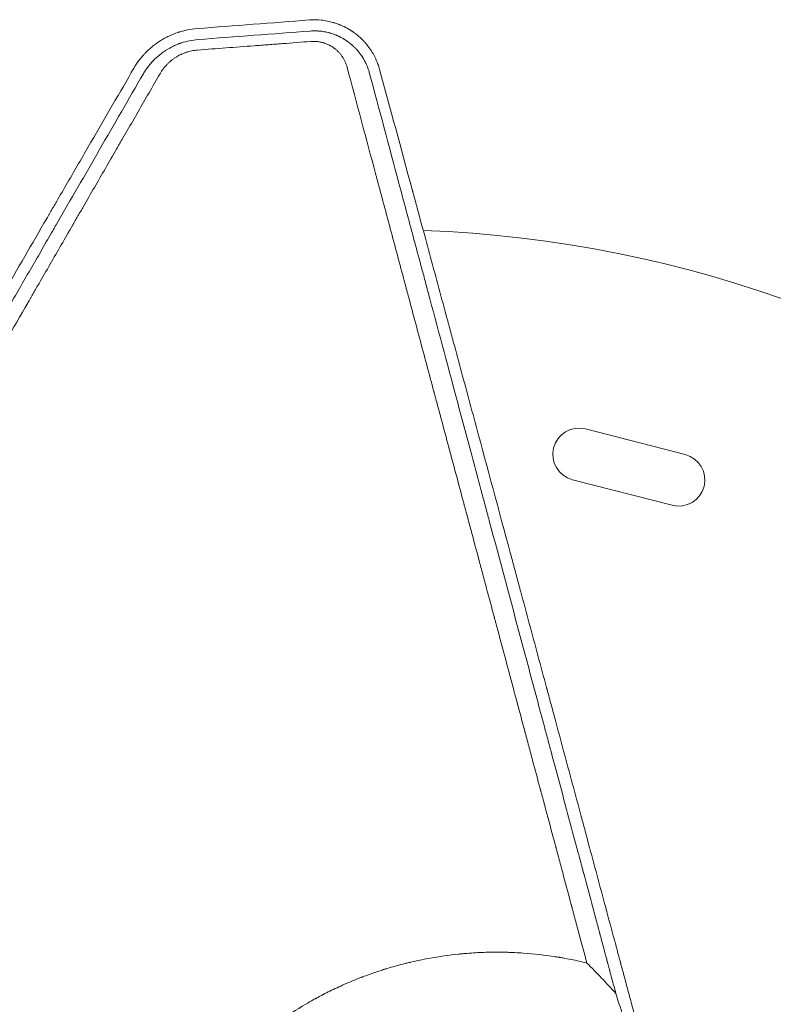
# Model space of a CAD drawing. Units: millimetres. Extents: x -7071 to 4972, y -6218 to 6755.
# Drawn here: x -2497 to -2095, y -2069 to -1543 of the extents above; entities that cross this region are included whole.
import ezdxf

# ---------------------------------------------------------------- set-up
doc = ezdxf.new("R2010")
doc.units = ezdxf.units.MM
doc.header["$LTSCALE"] = 20
doc.layers.add('2d', color=230, linetype='Continuous')

msp = doc.modelspace()

# ---------------------------------------------------------------- linework, layer by layer
at = {"layer": '2d', "lineweight": 0}
for p, q in [((-2195, -1761.37), (-2141.73, -1775.05)), ((-2201.96, -1788.49), (-2148.69, -1802.17))]:
    msp.add_line(p, q, dxfattribs=at)
for centre, radius, start, end in [((-2304.95, -2299.95), 645, 15, 87.92956), ((-2198.48, -1774.93), 14, 75.5934, 255.5934), ((-2145.21, -1788.61), 14, 255.5934, 75.5934)]:
    msp.add_arc(centre, radius, start, end, dxfattribs=at)
for points in [[(-2342.51, -1542.92), (-2362.52, -1544.44), (-2382.51, -1545.97), (-2402.46, -1547.49)], [(-2401.99, -1553.37), (-2382.08, -1551.86), (-2362.09, -1550.34), (-2342.06, -1548.81)], [(-2178.77, -2062.93), (-2183.78, -2057.41), (-2188.93, -2052.02), (-2194.24, -2046.7)]]:
    msp.add_open_spline(points, degree=3, dxfattribs=at)
for points, knots in [([(-2304.95, -1569.31), (-2305.07, -1568.9), (-2305.2, -1568.46), (-2305.43, -1567.74), (-2305.51, -1567.5), (-2305.64, -1567.12), (-2305.7, -1566.92), (-2305.79, -1566.7), (-2305.83, -1566.58), (-2305.85, -1566.52), (-2305.86, -1566.49), (-2305.87, -1566.48), (-2305.87, -1566.47), (-2305.87, -1566.47), (-2306.15, -1565.72), (-2306.39, -1565.12), (-2306.69, -1564.43), (-2306.78, -1564.23), (-2306.89, -1563.99), (-2306.92, -1563.92), (-2306.96, -1563.82), (-2306.98, -1563.78), (-2307, -1563.73), (-2307.01, -1563.71), (-2307.02, -1563.7), (-2307.02, -1563.7), (-2307.02, -1563.69), (-2307.02, -1563.69), (-2307.02, -1563.69), (-2307.5, -1562.66), (-2308, -1561.72), (-2308.75, -1560.42), (-2309, -1560.01), (-2309.37, -1559.42), (-2309.56, -1559.13), (-2309.78, -1558.81), (-2309.88, -1558.65), (-2309.94, -1558.57), (-2309.97, -1558.53), (-2309.98, -1558.51), (-2309.98, -1558.5), (-2309.99, -1558.5), (-2309.99, -1558.49), (-2310.71, -1557.45), (-2311.41, -1556.54), (-2312.39, -1555.37), (-2312.71, -1555.01), (-2313.15, -1554.52), (-2313.3, -1554.36), (-2313.51, -1554.13), (-2313.61, -1554.02), (-2313.71, -1553.92), (-2313.76, -1553.87), (-2313.79, -1553.84), (-2313.82, -1553.81), (-2313.83, -1553.8), (-2313.84, -1553.79), (-2313.84, -1553.79), (-2313.84, -1553.78), (-2314.22, -1553.4), (-2314.59, -1553.04), (-2315.14, -1552.51), (-2315.42, -1552.25), (-2315.75, -1551.96), (-2315.89, -1551.84), (-2315.98, -1551.75), (-2316.03, -1551.71), (-2316.26, -1551.51), (-2316.55, -1551.26), (-2316.9, -1550.98), (-2317.05, -1550.85), (-2317.15, -1550.77), (-2317.21, -1550.73), (-2317.66, -1550.37), (-2318.07, -1550.06), (-2318.69, -1549.6), (-2318.93, -1549.43), (-2319.18, -1549.26), (-2319.21, -1549.24), (-2319.21, -1549.23), (-2319.21, -1549.23), (-2319.22, -1549.23), (-2319.23, -1549.22), (-2319.28, -1549.19), (-2319.33, -1549.16), (-2319.46, -1549.07), (-2319.57, -1548.99), (-2319.77, -1548.86), (-2319.84, -1548.81), (-2319.93, -1548.75), (-2319.94, -1548.75), (-2319.96, -1548.73), (-2319.96, -1548.73), (-2319.98, -1548.72), (-2320.02, -1548.69), (-2320.16, -1548.6), (-2320.5, -1548.38), (-2320.84, -1548.17), (-2321.19, -1547.96), (-2321.32, -1547.88), (-2321.45, -1547.8), (-2321.48, -1547.79), (-2321.5, -1547.78), (-2321.55, -1547.75), (-2321.66, -1547.68), (-2321.76, -1547.63), (-2322.09, -1547.43), (-2322.35, -1547.29), (-2322.83, -1547.03), (-2323.05, -1546.91), (-2323.37, -1546.75), (-2323.52, -1546.67), (-2323.67, -1546.6), (-2323.74, -1546.57), (-2323.77, -1546.55), (-2323.81, -1546.53), (-2323.83, -1546.52), (-2323.84, -1546.52), (-2323.84, -1546.51), (-2324.33, -1546.28), (-2325.05, -1545.94), (-2325.89, -1545.58), (-2326.32, -1545.41), (-2326.53, -1545.33), (-2326.62, -1545.29), (-2326.68, -1545.27), (-2326.71, -1545.26), (-2327.19, -1545.07), (-2327.67, -1544.9), (-2328.42, -1544.64), (-2328.68, -1544.56), (-2329.08, -1544.43), (-2329.28, -1544.37), (-2329.48, -1544.31), (-2329.58, -1544.28), (-2329.62, -1544.27), (-2329.67, -1544.26), (-2329.68, -1544.25), (-2329.72, -1544.24), (-2329.74, -1544.24), (-2330.79, -1543.93), (-2331.85, -1543.68), (-2333.97, -1543.27), (-2335.03, -1543.11), (-2338.22, -1542.78), (-2340.36, -1542.76), (-2342.51, -1542.92)], [0, 0, 0, 0, 0.03125, 0.03125, 0.046875, 0.046875, 0.054687, 0.058594, 0.060547, 0.061523, 0.062012, 0.062256, 0.062256, 0.0625, 0.0625, 0.09375, 0.09375, 0.109375, 0.109375, 0.117187, 0.117187, 0.121094, 0.123047, 0.124023, 0.124512, 0.124756, 0.124878, 0.124878, 0.125, 0.125, 0.1875, 0.1875, 0.21875, 0.21875, 0.234375, 0.242187, 0.246094, 0.248047, 0.249023, 0.249512, 0.249756, 0.249756, 0.25, 0.25, 0.3125, 0.3125, 0.34375, 0.34375, 0.359375, 0.359375, 0.367187, 0.371094, 0.371094, 0.373047, 0.374023, 0.374512, 0.374756, 0.374756, 0.375, 0.375, 0.40625, 0.40625, 0.421875, 0.429687, 0.433594, 0.433594, 0.4375, 0.4375, 0.453125, 0.460937, 0.464844, 0.464844, 0.46875, 0.46875, 0.5, 0.5, 0.515625, 0.517578, 0.517822, 0.517822, 0.518066, 0.518066, 0.518555, 0.519531, 0.523437, 0.523437, 0.53125, 0.53125, 0.535156, 0.535156, 0.535645, 0.535645, 0.536133, 0.536133, 0.537109, 0.539062, 0.546875, 0.5625, 0.5625, 0.570312, 0.571289, 0.571289, 0.572266, 0.572266, 0.574219, 0.578125, 0.578125, 0.59375, 0.59375, 0.609375, 0.609375, 0.617187, 0.621094, 0.621094, 0.623047, 0.624023, 0.624512, 0.624512, 0.625, 0.625, 0.65625, 0.671875, 0.679687, 0.683594, 0.685547, 0.685547, 0.6875, 0.6875, 0.71875, 0.71875, 0.734375, 0.734375, 0.742187, 0.746094, 0.746094, 0.748047, 0.748047, 0.749023, 0.749023, 0.75, 0.75, 0.8125, 0.8125, 0.875, 0.875, 1, 1, 1, 1]), ([(-2402.46, -1547.49), (-2404.22, -1547.63), (-2405.97, -1547.87), (-2408.54, -1548.39), (-2409.82, -1548.69), (-2411.29, -1549.11), (-2412.02, -1549.33), (-2412.39, -1549.45), (-2412.57, -1549.51), (-2412.65, -1549.54), (-2412.7, -1549.55), (-2412.73, -1549.56), (-2414.34, -1550.1), (-2415.96, -1550.75), (-2418.33, -1551.87), (-2419.11, -1552.27), (-2420.27, -1552.91), (-2420.85, -1553.24), (-2421.52, -1553.64), (-2421.85, -1553.85), (-2422.01, -1553.95), (-2422.1, -1554.01), (-2422.13, -1554.03), (-2422.16, -1554.04), (-2422.17, -1554.05), (-2423.55, -1554.93), (-2424.91, -1555.9), (-2426.91, -1557.53), (-2427.57, -1558.1), (-2428.55, -1559), (-2428.87, -1559.31), (-2429.35, -1559.78), (-2429.59, -1560.02), (-2429.86, -1560.3), (-2430, -1560.44), (-2430.07, -1560.51), (-2430.1, -1560.54), (-2430.12, -1560.56), (-2430.13, -1560.57), (-2430.13, -1560.57), (-2430.51, -1560.97), (-2430.84, -1561.32), (-2431.26, -1561.79), (-2431.39, -1561.94), (-2431.57, -1562.15), (-2431.65, -1562.24), (-2431.75, -1562.35), (-2431.79, -1562.4), (-2431.81, -1562.43), (-2431.82, -1562.44), (-2431.83, -1562.45), (-2431.83, -1562.45), (-2432.1, -1562.77), (-2432.5, -1563.25), (-2432.96, -1563.83), (-2433.19, -1564.13), (-2433.3, -1564.27), (-2433.36, -1564.35), (-2433.38, -1564.38), (-2433.4, -1564.4), (-2433.41, -1564.41), (-2434.29, -1565.59), (-2435.24, -1566.97), (-2436.2, -1568.61)], [0, 0, 0, 0, 0.125, 0.125, 0.1875, 0.21875, 0.234375, 0.242188, 0.246094, 0.248047, 0.248047, 0.25, 0.25, 0.375, 0.375, 0.4375, 0.4375, 0.46875, 0.484375, 0.492188, 0.496094, 0.498047, 0.499023, 0.499023, 0.5, 0.5, 0.625, 0.625, 0.6875, 0.6875, 0.71875, 0.71875, 0.734375, 0.742188, 0.746094, 0.748047, 0.749023, 0.749512, 0.749512, 0.75, 0.75, 0.78125, 0.78125, 0.796875, 0.796875, 0.804688, 0.808594, 0.810547, 0.811523, 0.812012, 0.812012, 0.8125, 0.8125, 0.84375, 0.859375, 0.867188, 0.871094, 0.873047, 0.874023, 0.874023, 0.875, 0.875, 1, 1, 1, 1]), ([(-2342.06, -1548.81), (-2341.15, -1548.74), (-2340.24, -1548.72), (-2338.86, -1548.74), (-2338.17, -1548.76), (-2337.37, -1548.82), (-2336.97, -1548.85), (-2336.76, -1548.87), (-2336.68, -1548.88), (-2336.62, -1548.89), (-2336.59, -1548.89), (-2335.69, -1548.99), (-2334.81, -1549.12), (-2333.46, -1549.38), (-2333.01, -1549.48), (-2332.34, -1549.64), (-2332.11, -1549.7), (-2331.77, -1549.79), (-2331.6, -1549.84), (-2331.43, -1549.89), (-2331.32, -1549.92), (-2331.26, -1549.94), (-2330.77, -1550.08), (-2330.13, -1550.28), (-2329.5, -1550.51), (-2329.09, -1550.66), (-2328.88, -1550.74), (-2328.47, -1550.9), (-2328.16, -1551.02), (-2327.8, -1551.17), (-2327.62, -1551.25), (-2327.53, -1551.29), (-2327.49, -1551.31), (-2327.47, -1551.32), (-2327.46, -1551.32), (-2327.45, -1551.33), (-2327.2, -1551.44), (-2326.97, -1551.54), (-2326.68, -1551.68), (-2326.58, -1551.73), (-2326.45, -1551.79), (-2326.39, -1551.82), (-2326.32, -1551.86), (-2326.28, -1551.87), (-2326.27, -1551.88), (-2326.26, -1551.89), (-2326.25, -1551.89), (-2325.86, -1552.08), (-2325.48, -1552.28), (-2324.9, -1552.6), (-2324.7, -1552.71), (-2324.32, -1552.94), (-2324.12, -1553.05), (-2323.74, -1553.29), (-2323.55, -1553.41), (-2323.27, -1553.58), (-2323.13, -1553.67), (-2323, -1553.76), (-2322.91, -1553.82), (-2322.86, -1553.85), (-2322.73, -1553.94), (-2322.6, -1554.03), (-2322.46, -1554.12), (-2322.37, -1554.19), (-2322.32, -1554.22), (-2322.19, -1554.32), (-2322.1, -1554.38), (-2321.92, -1554.51), (-2321.83, -1554.57), (-2321.66, -1554.7), (-2321.53, -1554.8), (-2321.38, -1554.91), (-2321.3, -1554.97), (-2321.26, -1555), (-2321.24, -1555.01), (-2321.24, -1555.02), (-2321.23, -1555.02), (-2321.23, -1555.02), (-2321.19, -1555.06), (-2321.12, -1555.11), (-2321, -1555.21), (-2320.95, -1555.24), (-2320.87, -1555.31), (-2320.83, -1555.34), (-2320.77, -1555.38), (-2320.75, -1555.4), (-2320.73, -1555.41), (-2320.73, -1555.42), (-2320.72, -1555.42), (-2320.55, -1555.56), (-2320.31, -1555.76), (-2320.02, -1556), (-2319.88, -1556.13), (-2319.81, -1556.18), (-2319.77, -1556.22), (-2319.75, -1556.24), (-2319.57, -1556.39), (-2319.34, -1556.6), (-2319.1, -1556.82), (-2319, -1556.92), (-2318.98, -1556.93), (-2318.93, -1556.98), (-2318.86, -1557.04), (-2318.79, -1557.11), (-2318.57, -1557.32), (-2318.41, -1557.48), (-2318.2, -1557.69), (-2318.13, -1557.76), (-2318.03, -1557.86), (-2318, -1557.89), (-2317.94, -1557.96), (-2317.91, -1557.98), (-2317.76, -1558.14), (-2317.63, -1558.28), (-2317.41, -1558.52), (-2317.33, -1558.6), (-2317.21, -1558.73), (-2317.16, -1558.79), (-2317.11, -1558.85), (-2317.09, -1558.87), (-2317.08, -1558.88), (-2317.06, -1558.9), (-2317.05, -1558.91), (-2316.83, -1559.17), (-2316.56, -1559.47), (-2316.17, -1559.95), (-2316.09, -1560.05), (-2315.99, -1560.17), (-2315.98, -1560.18), (-2315.97, -1560.2), (-2315.96, -1560.2), (-2315.96, -1560.21), (-2315.94, -1560.23), (-2315.9, -1560.29), (-2315.75, -1560.47), (-2315.49, -1560.81), (-2315.23, -1561.16), (-2315.03, -1561.44), (-2314.92, -1561.59), (-2314.8, -1561.77), (-2314.74, -1561.86), (-2314.7, -1561.91), (-2314.69, -1561.93), (-2314.68, -1561.94), (-2314.68, -1561.95), (-2314.44, -1562.3), (-2314.1, -1562.82), (-2313.71, -1563.44), (-2313.53, -1563.76), (-2313.43, -1563.92), (-2313.39, -1564), (-2313.37, -1564.04), (-2313.35, -1564.06), (-2313.35, -1564.07), (-2313.1, -1564.51), (-2312.88, -1564.91), (-2312.6, -1565.46), (-2312.51, -1565.64), (-2312.39, -1565.9), (-2312.33, -1566.02), (-2312.27, -1566.14), (-2312.24, -1566.22), (-2312.22, -1566.26), (-2312.06, -1566.59), (-2311.91, -1566.93), (-2311.67, -1567.5), (-2311.59, -1567.7), (-2311.46, -1568.02), (-2311.4, -1568.18), (-2311.32, -1568.38), (-2311.29, -1568.48), (-2311.27, -1568.53), (-2311.26, -1568.55), (-2311.25, -1568.57), (-2310.93, -1569.43), (-2310.68, -1570.23), (-2310.48, -1570.95)], [0, 0, 0, 0, 0.0625, 0.0625, 0.09375, 0.109375, 0.117188, 0.121094, 0.123047, 0.123047, 0.125, 0.125, 0.1875, 0.1875, 0.21875, 0.21875, 0.234375, 0.234375, 0.242188, 0.246094, 0.246094, 0.25, 0.25, 0.28125, 0.296875, 0.296875, 0.3125, 0.3125, 0.328125, 0.335938, 0.339844, 0.341797, 0.342773, 0.343262, 0.343262, 0.34375, 0.34375, 0.359375, 0.359375, 0.367188, 0.367188, 0.371094, 0.373047, 0.374023, 0.374512, 0.374512, 0.375, 0.375, 0.40625, 0.40625, 0.421875, 0.421875, 0.4375, 0.4375, 0.453125, 0.453125, 0.460938, 0.464844, 0.464844, 0.46875, 0.46875, 0.476563, 0.480469, 0.480469, 0.484375, 0.484375, 0.492188, 0.492188, 0.5, 0.5, 0.507813, 0.511719, 0.513672, 0.514648, 0.515137, 0.515381, 0.515381, 0.515625, 0.515625, 0.523438, 0.523438, 0.527344, 0.527344, 0.529297, 0.530273, 0.530762, 0.531006, 0.531006, 0.53125, 0.53125, 0.546875, 0.554688, 0.558594, 0.560547, 0.560547, 0.5625, 0.5625, 0.578125, 0.585938, 0.585938, 0.587891, 0.587891, 0.589844, 0.59375, 0.59375, 0.609375, 0.609375, 0.617188, 0.617188, 0.621094, 0.621094, 0.625, 0.625, 0.640625, 0.640625, 0.648438, 0.648438, 0.652344, 0.65332, 0.65332, 0.654297, 0.654297, 0.65625, 0.65625, 0.6875, 0.6875, 0.695313, 0.695313, 0.696289, 0.696289, 0.696777, 0.696777, 0.697266, 0.699219, 0.703125, 0.71875, 0.734375, 0.734375, 0.742188, 0.746094, 0.748047, 0.749023, 0.749512, 0.749512, 0.75, 0.75, 0.78125, 0.796875, 0.804688, 0.808594, 0.810547, 0.811523, 0.811523, 0.8125, 0.8125, 0.84375, 0.84375, 0.859375, 0.859375, 0.867188, 0.871094, 0.871094, 0.875, 0.875, 0.90625, 0.90625, 0.921875, 0.921875, 0.929688, 0.933594, 0.935547, 0.936523, 0.936523, 0.9375, 0.9375, 1, 1, 1, 1]), ([(-2431.19, -1571.63), (-2430.79, -1570.95), (-2430.39, -1570.3), (-2429.79, -1569.41), (-2429.59, -1569.12), (-2429.29, -1568.7), (-2429.14, -1568.49), (-2428.97, -1568.26), (-2428.88, -1568.15), (-2428.84, -1568.09), (-2428.82, -1568.07), (-2428.81, -1568.05), (-2428.8, -1568.04), (-2428.57, -1567.73), (-2428.23, -1567.3), (-2427.89, -1566.88), (-2427.66, -1566.6), (-2427.54, -1566.46), (-2427.31, -1566.19), (-2427.13, -1565.98), (-2426.92, -1565.74), (-2426.81, -1565.62), (-2426.76, -1565.56), (-2426.73, -1565.53), (-2426.72, -1565.52), (-2426.71, -1565.51), (-2426.71, -1565.51), (-2426.7, -1565.5), (-2426.67, -1565.47), (-2426.59, -1565.38), (-2426.41, -1565.18), (-2426.34, -1565.1), (-2426.21, -1564.97), (-2426.14, -1564.89), (-2426.05, -1564.8), (-2426.01, -1564.75), (-2425.99, -1564.73), (-2425.98, -1564.72), (-2425.97, -1564.71), (-2425.96, -1564.71), (-2424.9, -1563.59), (-2423.77, -1562.56), (-2422.04, -1561.15), (-2421.46, -1560.71), (-2420.58, -1560.07), (-2420.14, -1559.76), (-2419.63, -1559.42), (-2419.37, -1559.25), (-2419.24, -1559.17), (-2419.18, -1559.13), (-2419.15, -1559.11), (-2419.13, -1559.1), (-2417.81, -1558.25), (-2416.47, -1557.51), (-2414.42, -1556.54), (-2413.72, -1556.23), (-2412.68, -1555.81), (-2412.33, -1555.68), (-2411.81, -1555.49), (-2411.55, -1555.39), (-2411.24, -1555.29), (-2411.11, -1555.24), (-2411.02, -1555.21), (-2410.98, -1555.2), (-2408.06, -1554.22), (-2405.08, -1553.61), (-2401.99, -1553.37)], [0, 0, 0, 0, 0.0625, 0.0625, 0.09375, 0.09375, 0.109375, 0.117187, 0.121094, 0.123047, 0.124023, 0.124023, 0.125, 0.125, 0.15625, 0.171875, 0.171875, 0.1875, 0.1875, 0.203125, 0.210937, 0.214844, 0.216797, 0.217773, 0.218262, 0.218506, 0.218506, 0.21875, 0.21875, 0.234375, 0.234375, 0.242187, 0.242187, 0.246094, 0.248047, 0.249023, 0.249512, 0.249756, 0.249756, 0.25, 0.25, 0.375, 0.375, 0.4375, 0.4375, 0.46875, 0.484375, 0.492187, 0.496094, 0.498047, 0.498047, 0.5, 0.5, 0.625, 0.625, 0.6875, 0.6875, 0.71875, 0.71875, 0.734375, 0.742187, 0.746094, 0.746094, 0.75, 0.75, 1, 1, 1, 1]), ([(-2341.74, -1554.38), (-2346.78, -1554.76), (-2351.82, -1555.15), (-2359.37, -1555.72), (-2363.15, -1556.01), (-2366.93, -1556.3), (-2369.45, -1556.49), (-2370.72, -1556.58), (-2382.05, -1557.45), (-2392.11, -1558.21), (-2402.19, -1558.98)], [0, 0, 0, 0, 0.25, 0.25, 0.375, 0.4375, 0.4375, 0.5, 0.5, 1, 1, 1, 1]), ([(-2322.36, -1568.12), (-2322.49, -1567.63), (-2322.64, -1567.14), (-2322.98, -1566.19), (-2323.17, -1565.72), (-2323.59, -1564.78), (-2323.94, -1564.1), (-2324.39, -1563.32), (-2324.6, -1563), (-2324.73, -1562.78), (-2324.8, -1562.68), (-2325.17, -1562.13), (-2325.48, -1561.71), (-2325.96, -1561.1), (-2326.13, -1560.9), (-2326.48, -1560.51), (-2326.65, -1560.32), (-2327.2, -1559.74), (-2327.57, -1559.37), (-2328.17, -1558.85), (-2328.47, -1558.59), (-2328.78, -1558.35), (-2328.98, -1558.18), (-2329.09, -1558.1), (-2329.41, -1557.86), (-2329.63, -1557.71), (-2330.08, -1557.4), (-2330.3, -1557.26), (-2330.77, -1556.97), (-2331.13, -1556.76), (-2331.48, -1556.56), (-2331.72, -1556.43), (-2331.84, -1556.37), (-2332.46, -1556.06), (-2333.21, -1555.73), (-2334.11, -1555.39), (-2334.56, -1555.24), (-2334.76, -1555.18), (-2334.89, -1555.14), (-2334.96, -1555.12), (-2335.57, -1554.94), (-2336.39, -1554.73), (-2337.22, -1554.59), (-2337.77, -1554.5), (-2338.05, -1554.47), (-2339.47, -1554.31), (-2340.6, -1554.3), (-2341.74, -1554.38)], [0, 0, 0, 0, 0.0625, 0.0625, 0.125, 0.125, 0.1875, 0.21875, 0.234375, 0.234375, 0.25, 0.25, 0.3125, 0.3125, 0.34375, 0.34375, 0.375, 0.375, 0.4375, 0.4375, 0.46875, 0.484375, 0.484375, 0.5, 0.5, 0.53125, 0.53125, 0.5625, 0.5625, 0.59375, 0.609375, 0.609375, 0.625, 0.625, 0.6875, 0.71875, 0.734375, 0.742188, 0.742188, 0.75, 0.75, 0.8125, 0.84375, 0.84375, 0.875, 0.875, 1, 1, 1, 1]), ([(-2402.19, -1558.98), (-2402.72, -1559.02), (-2403.24, -1559.07), (-2404.29, -1559.22), (-2404.81, -1559.31), (-2405.83, -1559.51), (-2406.6, -1559.7), (-2407.36, -1559.91), (-2407.86, -1560.06), (-2408.12, -1560.15), (-2408.86, -1560.4), (-2409.6, -1560.67), (-2410.45, -1561.03), (-2410.81, -1561.19), (-2411.04, -1561.3), (-2411.16, -1561.36), (-2411.75, -1561.64), (-2412.44, -1562), (-2413.11, -1562.39), (-2413.56, -1562.66), (-2413.78, -1562.79), (-2414.43, -1563.21), (-2415.07, -1563.65), (-2415.79, -1564.19), (-2416.14, -1564.47), (-2416.29, -1564.59), (-2416.39, -1564.68), (-2416.45, -1564.72), (-2416.88, -1565.08), (-2417.45, -1565.58), (-2418, -1566.11), (-2418.36, -1566.47), (-2418.54, -1566.65), (-2420.09, -1568.29), (-2421.28, -1569.88), (-2422.28, -1571.62)], [0, 0, 0, 0, 0.0625, 0.0625, 0.125, 0.125, 0.1875, 0.21875, 0.21875, 0.25, 0.25, 0.3125, 0.34375, 0.359375, 0.359375, 0.375, 0.375, 0.4375, 0.46875, 0.46875, 0.5, 0.5, 0.5625, 0.59375, 0.609375, 0.617188, 0.617188, 0.625, 0.625, 0.6875, 0.71875, 0.71875, 0.75, 0.75, 1, 1, 1, 1]), ([(-2436.2, -1568.61), (-2443.74, -1581.6), (-2451.4, -1594.79), (-2463.06, -1614.9), (-2466.97, -1621.65), (-2472.89, -1631.85), (-2475.86, -1636.97), (-2479.34, -1642.98), (-2481.09, -1645.99), (-2481.96, -1647.5), (-2482.4, -1648.26), (-2482.62, -1648.63), (-2482.71, -1648.8), (-2482.78, -1648.9), (-2482.81, -1648.96), (-2498.35, -1675.77), (-2514.16, -1703.05), (-2530.23, -1730.81)], [0, 0, 0, 0, 0.25, 0.25, 0.375, 0.375, 0.4375, 0.46875, 0.484375, 0.492187, 0.496094, 0.498047, 0.499023, 0.499023, 0.5, 0.5, 1, 1, 1, 1]), ([(-2524.88, -1733.98), (-2516.39, -1719.26), (-2508.2, -1705.07), (-2496.36, -1684.56), (-2492.49, -1677.86), (-2486.8, -1667.99), (-2484.92, -1664.74), (-2482.13, -1659.9), (-2480.74, -1657.5), (-2479.14, -1654.71), (-2478.34, -1653.33), (-2477.94, -1652.64), (-2477.74, -1652.29), (-2477.64, -1652.12), (-2477.6, -1652.04), (-2477.57, -1651.99), (-2477.55, -1651.97), (-2462.4, -1625.72), (-2446.93, -1598.9), (-2431.19, -1571.63)], [0, 0, 0, 0, 0.25, 0.25, 0.375, 0.375, 0.4375, 0.4375, 0.46875, 0.484375, 0.492188, 0.496094, 0.498047, 0.499023, 0.499512, 0.499512, 0.5, 0.5, 1, 1, 1, 1]), ([(-2422.28, -1571.62), (-2426.21, -1578.43), (-2430.12, -1585.19), (-2435.92, -1595.26), (-2437.85, -1598.6), (-2440.73, -1603.59), (-2442.17, -1606.09), (-2443.84, -1608.99), (-2444.68, -1610.43), (-2445.1, -1611.16), (-2445.31, -1611.52), (-2445.41, -1611.7), (-2445.45, -1611.78), (-2445.48, -1611.83), (-2445.5, -1611.85), (-2449.49, -1618.77), (-2453.44, -1625.62), (-2459.32, -1635.8), (-2461.27, -1639.19), (-2464.19, -1644.24), (-2465.65, -1646.76), (-2467.34, -1649.7), (-2468.18, -1651.16), (-2468.61, -1651.9), (-2468.82, -1652.26), (-2468.92, -1652.45), (-2468.97, -1652.52), (-2469, -1652.58), (-2469.01, -1652.6), (-2473.05, -1659.59), (-2477.04, -1666.51), (-2482.98, -1676.8), (-2484.95, -1680.22), (-2487.9, -1685.33), (-2489.37, -1687.88), (-2491.08, -1690.85), (-2491.94, -1692.33), (-2492.37, -1693.07), (-2492.58, -1693.44), (-2492.69, -1693.62), (-2492.73, -1693.7), (-2492.76, -1693.76), (-2492.78, -1693.78), (-2500.9, -1707.86), (-2508.9, -1721.71), (-2516.78, -1735.38)], [0, 0, 0, 0, 0.125, 0.125, 0.1875, 0.1875, 0.21875, 0.234375, 0.242188, 0.246094, 0.248047, 0.249023, 0.249512, 0.249512, 0.25, 0.25, 0.375, 0.375, 0.4375, 0.4375, 0.46875, 0.484375, 0.492188, 0.496094, 0.498047, 0.499023, 0.499512, 0.499512, 0.5, 0.5, 0.625, 0.625, 0.6875, 0.6875, 0.71875, 0.734375, 0.742188, 0.746094, 0.748047, 0.749023, 0.749512, 0.749512, 0.75, 0.75, 1, 1, 1, 1]), ([(-2194.24, -2046.7), (-2195.56, -2041.76), (-2196.92, -2036.69), (-2199.01, -2028.89), (-2199.71, -2026.26), (-2200.78, -2022.27), (-2201.32, -2020.26), (-2201.95, -2017.9), (-2202.27, -2016.71), (-2202.43, -2016.11), (-2202.51, -2015.81), (-2202.55, -2015.67), (-2202.57, -2015.6), (-2202.58, -2015.56), (-2202.59, -2015.54), (-2203.91, -2010.58), (-2205.27, -2005.52), (-2207.35, -1997.76), (-2208.05, -1995.14), (-2209.11, -1991.16), (-2209.65, -1989.16), (-2210.28, -1986.81), (-2210.59, -1985.63), (-2210.75, -1985.04), (-2210.83, -1984.74), (-2210.87, -1984.6), (-2210.89, -1984.53), (-2210.9, -1984.49), (-2210.91, -1984.47), (-2212.23, -1979.52), (-2213.58, -1974.48), (-2215.65, -1966.75), (-2216.35, -1964.15), (-2217.41, -1960.19), (-2217.94, -1958.21), (-2218.56, -1955.87), (-2218.88, -1954.7), (-2219.03, -1954.12), (-2219.11, -1953.82), (-2219.15, -1953.67), (-2219.17, -1953.61), (-2219.18, -1953.57), (-2219.19, -1953.55), (-2220.51, -1948.61), (-2221.85, -1943.59), (-2223.91, -1935.89), (-2224.61, -1933.3), (-2225.66, -1929.37), (-2226.19, -1927.4), (-2226.81, -1925.08), (-2227.12, -1923.92), (-2227.27, -1923.34), (-2227.35, -1923.04), (-2227.39, -1922.9), (-2227.41, -1922.84), (-2227.42, -1922.79), (-2227.43, -1922.77), (-2228.75, -1917.84), (-2230.09, -1912.84), (-2232.14, -1905.18), (-2232.83, -1902.6), (-2233.87, -1898.7), (-2234.4, -1896.74), (-2235.01, -1894.44), (-2235.32, -1893.28), (-2235.48, -1892.7), (-2235.55, -1892.42), (-2235.59, -1892.27), (-2235.61, -1892.21), (-2235.62, -1892.17), (-2235.63, -1892.14), (-2236.94, -1887.23), (-2238.28, -1882.24), (-2240.32, -1874.62), (-2241.01, -1872.05), (-2242.04, -1868.18), (-2242.57, -1866.23), (-2243.18, -1863.94), (-2243.48, -1862.79), (-2243.64, -1862.22), (-2243.72, -1861.93), (-2243.75, -1861.79), (-2243.77, -1861.73), (-2243.78, -1861.69), (-2243.79, -1861.66), (-2245.1, -1856.76), (-2246.43, -1851.79), (-2248.46, -1844.2), (-2249.14, -1841.65), (-2250.18, -1837.8), (-2250.69, -1835.86), (-2251.3, -1833.59), (-2251.61, -1832.45), (-2251.76, -1831.88), (-2251.84, -1831.6), (-2251.87, -1831.45), (-2251.89, -1831.39), (-2251.9, -1831.35), (-2251.91, -1831.33), (-2253.22, -1826.44), (-2254.54, -1821.48), (-2256.56, -1813.94), (-2257.24, -1811.4), (-2258.27, -1807.57), (-2258.78, -1805.65), (-2259.39, -1803.39), (-2259.69, -1802.26), (-2259.84, -1801.69), (-2259.92, -1801.41), (-2259.96, -1801.27), (-2259.97, -1801.21), (-2259.98, -1801.17), (-2259.99, -1801.14), (-2261.29, -1796.27), (-2262.61, -1791.34), (-2264.62, -1783.83), (-2265.64, -1780.05), (-2266.83, -1775.6), (-2267.43, -1773.36), (-2267.73, -1772.24), (-2267.88, -1771.67), (-2267.95, -1771.39), (-2267.99, -1771.25), (-2268.01, -1771.19), (-2268.02, -1771.15), (-2268.02, -1771.13), (-2269.32, -1766.28), (-2270.63, -1761.39), (-2272.62, -1753.95), (-2273.63, -1750.2), (-2274.81, -1745.79), (-2275.4, -1743.57), (-2275.7, -1742.46), (-2275.85, -1741.9), (-2275.92, -1741.62), (-2275.96, -1741.48), (-2275.98, -1741.42), (-2275.99, -1741.39), (-2275.99, -1741.36), (-2278.49, -1732.03), (-2281.05, -1722.46), (-2284.98, -1707.77), (-2286.31, -1702.81), (-2288.32, -1695.29), (-2289.34, -1691.51), (-2290.53, -1687.06), (-2291.13, -1684.82), (-2291.43, -1683.7), (-2291.58, -1683.14), (-2291.65, -1682.86), (-2291.69, -1682.72), (-2291.71, -1682.65), (-2291.72, -1682.62), (-2291.72, -1682.6), (-2291.72, -1682.59), (-2294.19, -1673.36), (-2296.72, -1663.93), (-2300.58, -1649.49), (-2301.88, -1644.63), (-2303.85, -1637.26), (-2304.85, -1633.56), (-2306.01, -1629.21), (-2306.59, -1627.03), (-2306.89, -1625.93), (-2307.03, -1625.39), (-2307.11, -1625.11), (-2307.14, -1624.97), (-2307.16, -1624.92), (-2307.17, -1624.88), (-2307.17, -1624.86), (-2312.05, -1606.62), (-2317.12, -1587.69), (-2322.36, -1568.12)], [0, 0, 0, 0, 0.03125, 0.03125, 0.046875, 0.046875, 0.054688, 0.058594, 0.060547, 0.061523, 0.062012, 0.062256, 0.062378, 0.062378, 0.0625, 0.0625, 0.09375, 0.09375, 0.109375, 0.109375, 0.117188, 0.121094, 0.123047, 0.124023, 0.124512, 0.124756, 0.124878, 0.124878, 0.125, 0.125, 0.15625, 0.15625, 0.171875, 0.171875, 0.179688, 0.183594, 0.185547, 0.186523, 0.187012, 0.187256, 0.187378, 0.187378, 0.1875, 0.1875, 0.21875, 0.21875, 0.234375, 0.234375, 0.242188, 0.246094, 0.248047, 0.249023, 0.249512, 0.249756, 0.249878, 0.249878, 0.25, 0.25, 0.28125, 0.28125, 0.296875, 0.296875, 0.304688, 0.308594, 0.310547, 0.311523, 0.312012, 0.312256, 0.312378, 0.312378, 0.3125, 0.3125, 0.34375, 0.34375, 0.359375, 0.359375, 0.367188, 0.371094, 0.373047, 0.374023, 0.374512, 0.374756, 0.374878, 0.374878, 0.375, 0.375, 0.40625, 0.40625, 0.421875, 0.421875, 0.429688, 0.433594, 0.435547, 0.436523, 0.437012, 0.437256, 0.437378, 0.437378, 0.4375, 0.4375, 0.46875, 0.46875, 0.484375, 0.484375, 0.492188, 0.496094, 0.498047, 0.499023, 0.499512, 0.499756, 0.499878, 0.499878, 0.5, 0.5, 0.53125, 0.53125, 0.546875, 0.554688, 0.558594, 0.560547, 0.561523, 0.562012, 0.562256, 0.562378, 0.562378, 0.5625, 0.5625, 0.59375, 0.59375, 0.609375, 0.617188, 0.621094, 0.623047, 0.624023, 0.624512, 0.624756, 0.624878, 0.624878, 0.625, 0.625, 0.6875, 0.6875, 0.71875, 0.71875, 0.734375, 0.742188, 0.746094, 0.748047, 0.749023, 0.749512, 0.749756, 0.749878, 0.749939, 0.749939, 0.75, 0.75, 0.8125, 0.8125, 0.84375, 0.84375, 0.859375, 0.867188, 0.871094, 0.873047, 0.874023, 0.874512, 0.874756, 0.874878, 0.874878, 0.875, 0.875, 1, 1, 1, 1]), ([(-2310.48, -1570.95), (-2305.16, -1590.83), (-2299.87, -1610.59), (-2292, -1640.01), (-2289.39, -1649.77), (-2285.49, -1664.36), (-2284.19, -1669.21), (-2282.24, -1676.46), (-2281.27, -1680.09), (-2280.14, -1684.31), (-2279.58, -1686.42), (-2279.3, -1687.47), (-2279.16, -1688), (-2279.09, -1688.26), (-2279.05, -1688.39), (-2279.04, -1688.45), (-2279.03, -1688.49), (-2279.02, -1688.51), (-2274.16, -1706.66), (-2269.02, -1725.87), (-2260.87, -1756.33), (-2258.08, -1766.75), (-2253.78, -1782.81), (-2252.33, -1788.24), (-2250.12, -1796.47), (-2249.01, -1800.62), (-2247.7, -1805.5), (-2247.05, -1807.95), (-2246.72, -1809.18), (-2246.55, -1809.8), (-2246.47, -1810.11), (-2246.44, -1810.24), (-2246.41, -1810.33), (-2246.4, -1810.37), (-2240.6, -1832.05), (-2234.9, -1853.32), (-2226.53, -1884.6), (-2223.76, -1894.92), (-2219.66, -1910.25), (-2218.3, -1915.33), (-2216.27, -1922.91), (-2215.26, -1926.7), (-2214.08, -1931.09), (-2213.49, -1933.28), (-2213.2, -1934.38), (-2213.05, -1934.92), (-2212.99, -1935.16), (-2212.95, -1935.31), (-2212.93, -1935.39), (-2210.16, -1945.74), (-2207.36, -1956.17), (-2203.12, -1972.03), (-2201.69, -1977.36), (-2199.53, -1985.41), (-2198.45, -1989.44), (-2197.18, -1994.18), (-2196.55, -1996.55), (-2196.23, -1997.74), (-2196.07, -1998.34), (-2195.99, -1998.64), (-2195.96, -1998.76), (-2195.93, -1998.85), (-2195.92, -1998.89), (-2194.5, -2004.2), (-2192.37, -2012.14), (-2189.87, -2021.49), (-2188.61, -2026.19), (-2187.98, -2028.54), (-2187.67, -2029.72), (-2187.51, -2030.31), (-2187.43, -2030.6), (-2187.39, -2030.75), (-2187.37, -2030.82), (-2187.36, -2030.85), (-2187.36, -2030.87), (-2187.35, -2030.89), (-2186.71, -2033.29), (-2186.03, -2035.81), (-2184.96, -2039.82), (-2184.6, -2041.19), (-2184.03, -2043.29), (-2183.75, -2044.36), (-2183.41, -2045.63), (-2183.24, -2046.27), (-2183.15, -2046.59), (-2183.11, -2046.75), (-2183.09, -2046.83), (-2183.07, -2046.87), (-2183.07, -2046.89), (-2183.07, -2046.9), (-2183.07, -2046.9), (-2183.06, -2046.9), (-2182.76, -2048.03), (-2182.52, -2048.92), (-2182.26, -2049.93), (-2182.18, -2050.2), (-2182.09, -2050.53), (-2182.05, -2050.68), (-2182.02, -2050.81), (-2182, -2050.86), (-2182, -2050.89), (-2181.99, -2050.9), (-2181.99, -2050.91), (-2181.99, -2050.91), (-2181.99, -2050.91), (-2181.99, -2050.91), (-2181.63, -2052.25), (-2181.28, -2053.58), (-2180.2, -2057.59), (-2179.49, -2060.25), (-2178.77, -2062.93)], [0, 0, 0, 0, 0.125, 0.125, 0.1875, 0.1875, 0.21875, 0.21875, 0.234375, 0.242187, 0.246094, 0.248047, 0.249023, 0.249512, 0.249756, 0.249878, 0.249878, 0.25, 0.25, 0.375, 0.375, 0.4375, 0.4375, 0.46875, 0.46875, 0.484375, 0.492187, 0.496094, 0.498047, 0.499023, 0.499512, 0.499756, 0.499756, 0.5, 0.5, 0.625, 0.625, 0.6875, 0.6875, 0.71875, 0.71875, 0.734375, 0.742187, 0.746094, 0.748047, 0.749023, 0.749512, 0.749512, 0.75, 0.75, 0.8125, 0.8125, 0.84375, 0.84375, 0.859375, 0.867187, 0.871094, 0.873047, 0.874023, 0.874512, 0.874756, 0.874756, 0.875, 0.875, 0.90625, 0.921875, 0.929687, 0.933594, 0.935547, 0.936523, 0.937012, 0.937256, 0.937378, 0.937439, 0.937439, 0.9375, 0.9375, 0.953125, 0.953125, 0.960937, 0.960937, 0.964844, 0.966797, 0.967773, 0.968262, 0.968506, 0.968628, 0.968689, 0.968719, 0.968735, 0.968735, 0.96875, 0.96875, 0.972656, 0.972656, 0.974609, 0.974609, 0.975586, 0.976074, 0.976318, 0.97644, 0.976501, 0.976532, 0.976547, 0.976547, 0.976562, 0.976562, 0.984375, 0.984375, 1, 1, 1, 1]), ([(-2161.79, -2100.27), (-2162.87, -2096.3), (-2164.72, -2089.44), (-2166.96, -2081.13), (-2168.13, -2076.81), (-2168.91, -2073.92), (-2169.3, -2072.48), (-2170.46, -2068.16), (-2171.62, -2063.84), (-2172.78, -2059.52), (-2173.56, -2056.64), (-2173.94, -2055.2), (-2174.52, -2053.04), (-2174.81, -2051.96), (-2175.15, -2050.7), (-2175.32, -2050.07), (-2175.41, -2049.76), (-2175.45, -2049.6), (-2175.47, -2049.52), (-2175.48, -2049.48), (-2175.49, -2049.46), (-2175.49, -2049.46), (-2175.49, -2049.45), (-2175.49, -2049.45), (-2175.6, -2049.05), (-2175.78, -2048.37), (-2176.07, -2047.29), (-2176.11, -2047.15), (-2176.15, -2047), (-2176.15, -2046.97), (-2176.16, -2046.96), (-2176.17, -2046.93), (-2176.18, -2046.86), (-2176.25, -2046.61), (-2176.31, -2046.39), (-2176.46, -2045.85), (-2176.55, -2045.49), (-2177.04, -2043.69), (-2177.62, -2041.53), (-2178.29, -2039.02), (-2178.58, -2037.94), (-2178.77, -2037.22), (-2178.87, -2036.87), (-2182.05, -2025), (-2185.14, -2013.52), (-2189.75, -1996.34), (-2192.06, -1987.76), (-2194.75, -1977.76), (-2196.09, -1972.77), (-2196.76, -1970.28), (-2197.09, -1969.03), (-2197.24, -1968.5), (-2197.33, -1968.14), (-2197.38, -1967.97), (-2200.52, -1956.29), (-2203.59, -1944.85), (-2208.18, -1927.79), (-2210.47, -1919.28), (-2213.13, -1909.39), (-2214.46, -1904.46), (-2215.12, -1902), (-2215.45, -1900.77), (-2215.62, -1900.15), (-2215.69, -1899.89), (-2215.74, -1899.71), (-2215.76, -1899.63), (-2218.88, -1888.05), (-2221.95, -1876.65), (-2226.51, -1859.7), (-2228.78, -1851.27), (-2231.41, -1841.49), (-2232.73, -1836.62), (-2233.38, -1834.19), (-2233.71, -1832.97), (-2233.87, -1832.36), (-2233.96, -1832.06), (-2233.99, -1831.93), (-2234.01, -1831.84), (-2234.03, -1831.8), (-2240.2, -1808.88), (-2246.28, -1786.33), (-2255.27, -1753.03), (-2258.24, -1742.01), (-2262.66, -1725.62), (-2264.87, -1717.46), (-2267.42, -1708), (-2268.7, -1703.28), (-2269.34, -1700.93), (-2269.65, -1699.75), (-2269.81, -1699.16), (-2269.89, -1698.87), (-2269.93, -1698.74), (-2269.95, -1698.66), (-2269.96, -1698.62), (-2272.97, -1687.47), (-2275.94, -1676.49), (-2280.34, -1660.21), (-2282.53, -1652.11), (-2285.06, -1642.76), (-2286.32, -1638.1), (-2286.95, -1635.77), (-2287.27, -1634.61), (-2287.42, -1634.03), (-2287.5, -1633.74), (-2287.54, -1633.62), (-2287.56, -1633.54), (-2287.57, -1633.5), (-2293.54, -1611.44), (-2299.33, -1590.06), (-2304.95, -1569.31)], [0.0097382, 0.0097382, 0.0097382, 0.0097382, 0.03125, 0.046875, 0.0546875, 0.0546875, 0.0625, 0.0625, 0.078125, 0.0859375, 0.0859375, 0.09375, 0.09375, 0.0976563, 0.0996094, 0.1005859, 0.1010742, 0.1013184, 0.1014404, 0.1015015, 0.101532, 0.1015472, 0.1015472, 0.1015625, 0.1015625, 0.1054688, 0.1054688, 0.105957, 0.1060181, 0.1060181, 0.1060791, 0.1060791, 0.1062012, 0.1064453, 0.1074219, 0.1074219, 0.109375, 0.109375, 0.1171875, 0.1210938, 0.1230469, 0.1230469, 0.125, 0.125, 0.1875, 0.1875, 0.21875, 0.234375, 0.2421875, 0.2460938, 0.2480469, 0.2490234, 0.2490234, 0.25, 0.25, 0.3125, 0.3125, 0.34375, 0.359375, 0.3671875, 0.3710938, 0.3730469, 0.3740234, 0.3745117, 0.3745117, 0.375, 0.375, 0.4375, 0.4375, 0.46875, 0.484375, 0.4921875, 0.4960938, 0.4980469, 0.4990234, 0.4995117, 0.4997559, 0.4997559, 0.5, 0.5, 0.625, 0.625, 0.6875, 0.6875, 0.71875, 0.734375, 0.7421875, 0.7460938, 0.7480469, 0.7490234, 0.7495117, 0.7497559, 0.7497559, 0.75, 0.75, 0.8125, 0.8125, 0.84375, 0.859375, 0.8671875, 0.8710938, 0.8730469, 0.8740234, 0.8745117, 0.8747559, 0.8747559, 0.875, 0.875, 1, 1, 1, 1]), ([(-2364.42, -2402.97), (-2368.98, -2399.5), (-2373.32, -2395.89), (-2379.51, -2390.3), (-2381.52, -2388.41), (-2383.53, -2386.43), (-2383.6, -2386.36), (-2383.73, -2386.23), (-2383.93, -2386.04), (-2384.39, -2385.59), (-2385.3, -2384.68), (-2387.1, -2382.85), (-2388.62, -2381.27), (-2397.58, -2371.67), (-2404.66, -2362.62), (-2412.4, -2350.83), (-2413.89, -2348.45), (-2415.51, -2345.75), (-2415.78, -2345.3), (-2416.09, -2344.77), (-2416.22, -2344.55), (-2416.31, -2344.4), (-2416.35, -2344.32), (-2416.76, -2343.61), (-2417.86, -2341.72), (-2418.92, -2339.81), (-2422.38, -2333.42), (-2424.92, -2328.21), (-2429.52, -2317.61), (-2431.59, -2312.23), (-2434.34, -2304.06), (-2435.2, -2301.31), (-2436.19, -2297.87), (-2436.49, -2296.83), (-2436.77, -2295.79), (-2436.96, -2295.1), (-2437.05, -2294.75), (-2437.51, -2293.04), (-2437.86, -2291.66), (-2440.9, -2279.22), (-2442.66, -2267.9), (-2443.65, -2253.55), (-2443.79, -2250.67), (-2443.9, -2246.34), (-2443.93, -2244.53), (-2443.94, -2242.72), (-2443.94, -2242), (-2443.93, -2241.64), (-2443.93, -2240.59), (-2443.92, -2239.89), (-2443.82, -2233.58), (-2443.49, -2227.94), (-2442.35, -2216.61), (-2441.53, -2210.92), (-2439.92, -2202.38), (-2439.32, -2199.53), (-2438.32, -2195.25), (-2437.8, -2193.12), (-2437.15, -2190.63), (-2436.81, -2189.38), (-2436.65, -2188.8), (-2436.59, -2188.58), (-2436.56, -2188.49), (-2436.55, -2188.45), (-2436.52, -2188.33), (-2433.54, -2177.68), (-2429.61, -2166.96), (-2422.15, -2151.17), (-2419.39, -2145.93), (-2416.17, -2140.42), (-2415.89, -2139.93), (-2415.6, -2139.44), (-2415.48, -2139.24), (-2415.45, -2139.2), (-2415.41, -2139.13), (-2415.34, -2139.02), (-2414.92, -2138.31), (-2413.79, -2136.45), (-2412.67, -2134.67), (-2410.39, -2131.12), (-2408.8, -2128.76), (-2405.49, -2124.05), (-2403.76, -2121.71), (-2401.52, -2118.8), (-2400.95, -2118.08), (-2400.38, -2117.35), (-2400.24, -2117.17), (-2400.21, -2117.14), (-2400.16, -2117.07), (-2400.08, -2116.97), (-2399.78, -2116.6), (-2398.64, -2115.18), (-2397.53, -2113.83), (-2393.01, -2108.45), (-2389.1, -2104.17), (-2384.38, -2099.45), (-2383.59, -2098.66), (-2382.72, -2097.82), (-2382.34, -2097.46), (-2382.24, -2097.36), (-2382.18, -2097.29), (-2382.14, -2097.26), (-2381.99, -2097.11), (-2380.89, -2096.06), (-2379.77, -2095.01), (-2376.72, -2092.21), (-2374.62, -2090.35), (-2370.25, -2086.66), (-2367.99, -2084.83), (-2364.48, -2082.11), (-2363.29, -2081.21), (-2362, -2080.26), (-2361.89, -2080.18), (-2361.77, -2080.09), (-2361.71, -2080.05), (-2361.69, -2080.04), (-2361.66, -2080.01), (-2361.51, -2079.9), (-2361.09, -2079.6), (-2360.15, -2078.91), (-2359.32, -2078.32), (-2354.33, -2074.79), (-2349.54, -2071.67), (-2343.06, -2067.86), (-2341.74, -2067.11), (-2340.06, -2066.17), (-2339.64, -2065.94), (-2339.17, -2065.68), (-2339.04, -2065.61), (-2338.98, -2065.58), (-2338.96, -2065.57), (-2338.93, -2065.55), (-2338.78, -2065.47), (-2338.08, -2065.09), (-2337.39, -2064.72), (-2334.57, -2063.22), (-2332.18, -2062.01), (-2327.13, -2059.58), (-2324.45, -2058.36), (-2320.22, -2056.55), (-2318.78, -2055.95), (-2316.55, -2055.06), (-2315.7, -2054.72), (-2314.82, -2054.38), (-2314.7, -2054.34), (-2314.66, -2054.32), (-2314.65, -2054.32), (-2314.64, -2054.31), (-2314.59, -2054.3), (-2314.41, -2054.23), (-2313.97, -2054.06), (-2313.54, -2053.9), (-2310.95, -2052.92), (-2308.31, -2051.97), (-2304.57, -2050.74), (-2303.8, -2050.49), (-2302.8, -2050.18), (-2302.5, -2050.09), (-2302.19, -2049.99), (-2302.08, -2049.95), (-2302.05, -2049.95), (-2302.04, -2049.94), (-2302, -2049.93), (-2301.94, -2049.91), (-2301.54, -2049.79), (-2299.79, -2049.25), (-2296.7, -2048.35), (-2293.24, -2047.42), (-2290.8, -2046.81), (-2289.66, -2046.53), (-2289.23, -2046.43), (-2289.12, -2046.4), (-2289.1, -2046.4), (-2289.04, -2046.38), (-2288.97, -2046.37), (-2288.69, -2046.3), (-2285.22, -2045.48), (-2281.93, -2044.8), (-2273.03, -2043.15), (-2267.6, -2042.43), (-2262.71, -2041.93), (-2262.65, -2041.92), (-2262.59, -2041.92), (-2262.56, -2041.91), (-2262.54, -2041.91), (-2262.42, -2041.9), (-2262.13, -2041.87), (-2261.45, -2041.8), (-2260.11, -2041.68), (-2258.97, -2041.58), (-2256.7, -2041.4), (-2255.2, -2041.3), (-2250.77, -2041.05), (-2247.9, -2040.95), (-2242.31, -2040.87), (-2239.6, -2040.89), (-2236.65, -2040.97), (-2236.32, -2040.98), (-2235.92, -2040.99), (-2235.84, -2041), (-2235.65, -2041), (-2235.37, -2041.01), (-2234.33, -2041.05), (-2231.9, -2041.15), (-2229.68, -2041.28), (-2222.34, -2041.8), (-2216.67, -2042.45), (-2210.56, -2043.41), (-2209.84, -2043.52), (-2209.13, -2043.64), (-2209.04, -2043.65), (-2208.99, -2043.66), (-2208.86, -2043.69), (-2208.58, -2043.73), (-2207.95, -2043.84), (-2205.94, -2044.19), (-2204.14, -2044.53), (-2199.84, -2045.39), (-2197.02, -2046.02), (-2194.24, -2046.7)], [0.344879, 0.344879, 0.344879, 0.344879, 0.3649173, 0.3649173, 0.3749364, 0.3749364, 0.3752495, 0.3752495, 0.3755626, 0.3761888, 0.3774411, 0.3799459, 0.3849555, 0.3849555, 0.425032, 0.425032, 0.4350511, 0.4350511, 0.4363035, 0.4369297, 0.4372428, 0.4372428, 0.4375559, 0.4375559, 0.4400606, 0.4450702, 0.4450702, 0.4651084, 0.4651084, 0.4851467, 0.4851467, 0.4951658, 0.4951658, 0.4976706, 0.4989229, 0.4989229, 0.5001753, 0.5001753, 0.5051849, 0.5051849, 0.5452614, 0.5452614, 0.5552805, 0.5552805, 0.56029, 0.5615424, 0.5615424, 0.5627948, 0.5627948, 0.5652996, 0.5652996, 0.5853378, 0.5853378, 0.6053761, 0.6053761, 0.6153952, 0.6153952, 0.6204047, 0.6229095, 0.6241619, 0.6247881, 0.6249447, 0.6249447, 0.6251012, 0.6251012, 0.6254143, 0.6654908, 0.6654908, 0.685529, 0.685529, 0.6867814, 0.6874076, 0.6874076, 0.6875641, 0.6875641, 0.6877207, 0.6880338, 0.6905386, 0.6955481, 0.6955481, 0.7055672, 0.7055672, 0.7155864, 0.7155864, 0.7180911, 0.7187173, 0.7187173, 0.7188739, 0.7188739, 0.7190304, 0.7193435, 0.7205959, 0.7256055, 0.7256055, 0.7456437, 0.7456437, 0.7481485, 0.7494009, 0.749714, 0.7498705, 0.7498705, 0.7500271, 0.7500271, 0.7506533, 0.7556628, 0.7556628, 0.7656819, 0.7656819, 0.7757011, 0.7757011, 0.7807106, 0.7807106, 0.7810237, 0.7811803, 0.7811803, 0.7812585, 0.7812585, 0.7813368, 0.781963, 0.7832154, 0.7857202, 0.7857202, 0.8057584, 0.8057584, 0.810768, 0.810768, 0.8120204, 0.8123335, 0.81249, 0.81249, 0.8125683, 0.8125683, 0.8126466, 0.8132727, 0.8157775, 0.8157775, 0.8257966, 0.8257966, 0.8358158, 0.8358158, 0.8408253, 0.8408253, 0.8433301, 0.8436432, 0.8437215, 0.8437215, 0.8437606, 0.8437606, 0.8437997, 0.8439563, 0.8445825, 0.8458349, 0.8458349, 0.855854, 0.855854, 0.8583588, 0.8583588, 0.858985, 0.8592981, 0.8593372, 0.8593372, 0.8593763, 0.8593763, 0.8594546, 0.8596112, 0.8608636, 0.8658731, 0.8708827, 0.8733875, 0.8746398, 0.8749529, 0.8749529, 0.8750312, 0.8750312, 0.8751095, 0.875266, 0.8758922, 0.8859113, 0.8859113, 0.9059496, 0.9059496, 0.9061061, 0.9061844, 0.9061844, 0.9062627, 0.9062627, 0.9065758, 0.907202, 0.9084544, 0.9109591, 0.9109591, 0.9159687, 0.9159687, 0.9259878, 0.9259878, 0.9360069, 0.9360069, 0.9372593, 0.9372593, 0.9375724, 0.9375724, 0.9378855, 0.9385117, 0.9410165, 0.9460261, 0.9460261, 0.9660643, 0.9660643, 0.9685691, 0.9687256, 0.9687256, 0.9688822, 0.9688822, 0.9691953, 0.9698215, 0.9710738, 0.9760834, 0.9760834, 0.9861025, 0.9861025, 0.9861025, 0.9861025]), ([(-2178.77, -2062.93), (-2177.28, -2067.63), (-2175.78, -2072.36), (-2172.76, -2081.91), (-2171.25, -2086.72), (-2169.72, -2091.57)], [0.01735246, 0.01735246, 0.01735246, 0.01735246, 0.03594584, 0.03594584, 0.05453923, 0.05453923, 0.05453923, 0.05453923])]:
    msp.add_open_spline(points, degree=3, knots=knots, dxfattribs=at)

doc.saveas('drawing.dxf')
